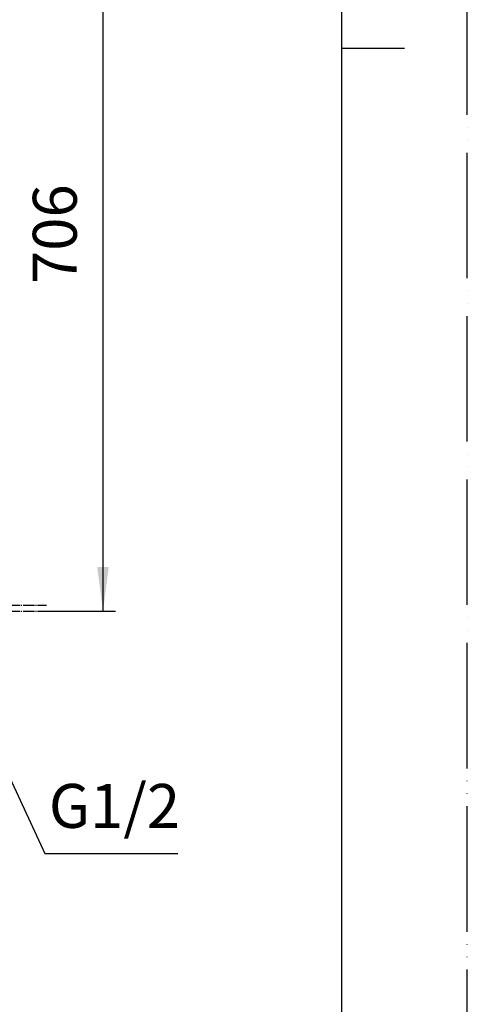
# Model space of a CAD drawing. Units: millimetres. Extents: x 0 to 2520, y 0 to 3564.
# Drawn here: x 2092 to 2520, y 868 to 1809 of the extents above; entities that cross this region are included whole.
import ezdxf

# ---------------------------------------------------------------- set-up
doc = ezdxf.new("R2010")
doc.units = ezdxf.units.MM
doc.linetypes.add('DASH_CENTER', pattern=[14, 11, -1, 1, -1])
doc.linetypes.add('PHANTOM', pattern=[13, 10, -1, 0, -1, 0, -1])
doc.layers.add('1', color=7, linetype='Continuous')
doc.styles.add('CONVERTER_12', font='txt.shx', dxfattribs={"width": 0.9})
doc.dimstyles.new('ME10_DIM_20', dxfattribs={"dimtxt": 42, "dimasz": 42, "dimexe": 12, "dimexo": 0, "dimgap": 12, "dimtad": 1, "dimdsep": 46, "dimtxsty": 'CONVERTER_12', "dimsah": 1, "dimcen": 0.09, "dimclrd": 2, "dimclre": 2, "dimclrt": 7, "dimadec": 0, "dimazin": 0, "dimtfac": 1, "dimtdec": 4, "dimtix": 1, "dimtmove": 0, "dimatfit": 3, "dimfxl": 1, "dimtolj": 1, "dimtzin": 0, "dimarcsym": 0})
doc.dimstyles.get("Standard").update_dxf_attribs({"dimtxt": 0.18, "dimasz": 0.18, "dimexe": 0.18, "dimexo": 0.0625, "dimgap": 0.09, "dimtad": 0, "dimtih": 1, "dimtoh": 1, "dimdec": 4, "dimzin": 0, "dimdsep": 46, "dimtxsty": 'Standard', "dimcen": 0.09, "dimadec": 0, "dimazin": 0, "dimtfac": 1, "dimtdec": 4, "dimtofl": 0, "dimtmove": 0, "dimatfit": 3, "dimfxl": 1, "dimtolj": 1, "dimtzin": 0, "dimarcsym": 0})

# ---------------------------------------------------------------- blocks, each defined once
blk = doc.blocks.new('URBAN_TOWER', base_point=(3171.6, -503.92))
at = {"layer": '1', "color": 2, "linetype": 'DASH_CENTER'}
blk.add_line((1899.08, 1249.41), (2117.58, 1249.41), dxfattribs=at)
blk = doc.blocks.new('開示A4')
at = {"layer": '1', "color": 4, "linetype": 'PHANTOM'}
blk.add_line((210, 0), (210, 297), dxfattribs=at)
at = {"layer": '1', "color": 7, "linetype": 'Continuous'}
for p, q in [((200, 148.5), (200, 287)), ((200, 10), (200, 148.5))]:
    blk.add_line(p, q, dxfattribs=at)
at = {"layer": '1', "color": 2, "linetype": 'Continuous'}
blk.add_line((200, 148.5), (205, 148.5), dxfattribs=at)
blk = doc.blocks.new('*D65')
at = {"layer": '1', "color": 2, "linetype": 'Continuous'}
for p, q in [((2117.58, 1949.76), (2183.58, 1949.76)), ((2171.58, 1243.86), (2171.58, 1949.76)), ((2117.58, 1243.86), (2183.58, 1243.86))]:
    blk.add_line(p, q, dxfattribs=at)
at = {"layer": '1', "color": 2}
for points in [[(2177.1, 1907.76), (2166.05, 1907.76), (2171.58, 1949.76)], [(2166.05, 1285.86), (2177.1, 1285.86), (2171.58, 1243.86)]]:
    blk.add_solid(points, dxfattribs=at)
at = {"layer": '1', "color": 7, "insert": (2159.58, 1556.46), "char_height": 42, "attachment_point": 7, "rotation": 90, "line_spacing_factor": 0.60024, "style": 'CONVERTER_12'}
blk.add_mtext('706', dxfattribs=at)

msp = doc.modelspace()

# ---------------------------------------------------------------- linework, layer by layer
at = {"layer": '1', "color": 2, "linetype": 'DASH_CENTER'}
msp.add_line((1899.076, 1243.856), (2117.576, 1243.856), dxfattribs=at)

# ---------------------------------------------------------------- block references
msp.add_blockref('URBAN_TOWER', (3171.599, -503.924))
at = {"layer": '1', "xscale": 12, "yscale": 12, "zscale": 12}
msp.add_blockref('開示A4', (0, 0), dxfattribs=at)

# ---------------------------------------------------------------- texts
at = {"layer": '1', "color": 7, "insert": (2182.554, 1052.062), "char_height": 42, "attachment_point": 5, "line_spacing_factor": 0.720288, "style": 'CONVERTER_12'}
msp.add_mtext('G1/2', dxfattribs=at)

# ---------------------------------------------------------------- dimensions: what is measured, and where the dimension line sits
at = {"layer": '1'}
dim = msp.add_linear_dim(base=(2171.576, 1243.856), p1=(2117.576, 1949.756), p2=(2117.576, 1243.856), angle=90, text='706', dimstyle='ME10_DIM_20', dxfattribs=at)
dim.commit()
dim.dimension.update_dxf_attribs({"geometry": '*D65', "text_midpoint": (2138.576, 1606.856), "text_rotation": 90})

# ---------------------------------------------------------------- leaders
at = {"layer": '1', "color": 2, "linetype": 'Continuous', "has_arrowhead": 0}
msp.add_leader([(2033.326, 1190.108), (2115.82, 1012.062), (2243.261, 1012.062)], dimstyle='Standard', dxfattribs=at)

doc.saveas('drawing.dxf')
